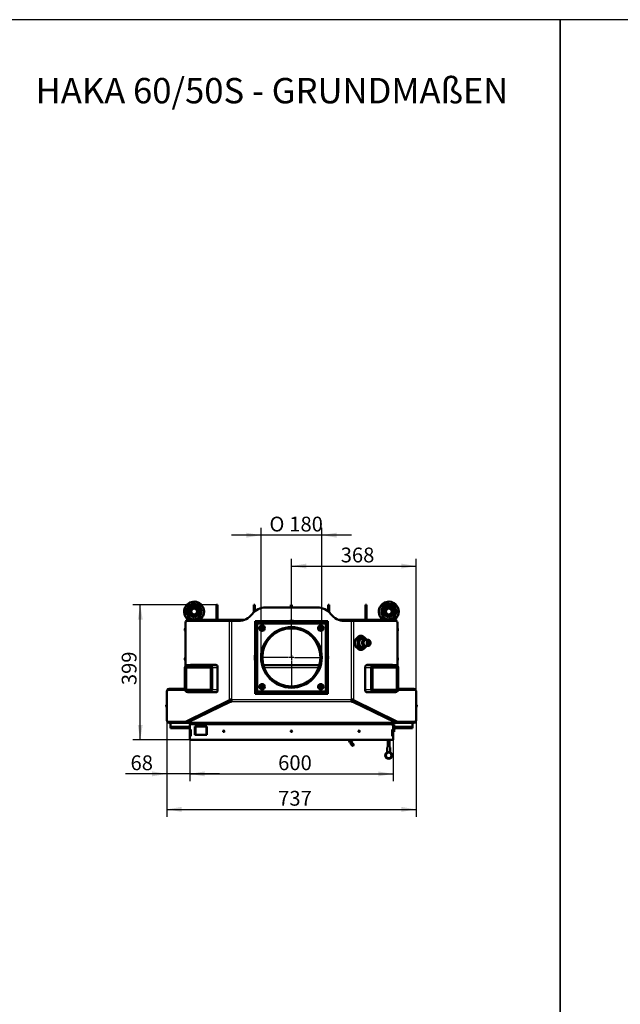
# Model space of a CAD drawing. Units: millimetres. Extents: x 0 to 908, y 594 to 1188.
# Drawn here: x 260 to 438, y 897 to 1188 of the extents above; entities that cross this region are included whole.
import ezdxf
from ezdxf.enums import TextEntityAlignment as Align
from ezdxf.lldxf.tags import DXFTag

# ---------------------------------------------------------------- set-up
doc = ezdxf.new("R2010")
doc.units = ezdxf.units.MM
for name, color, linetype in [('Default', 7, 'Continuous'), ('osa', 7, 'Continuous'), ('tečně', 7, 'Continuous'), ('viditelný', 7, 'Continuous')]:
    doc.layers.add(name, color=color, linetype=linetype)
doc.styles.add('SEACAD_Solid_Edge_ANSI', font='seans.ttf')
doc.styles.add('SEACAD_Solid_Edge_ANSI1_Symbols', font='semeca1.ttf')
tags = doc.linetypes.add('CENTER2', pattern=[28.575, 19.05, -3.175, 3.175, -3.175]).pattern_tags.tags
tags[10:11] = [DXFTag(74, 4), DXFTag(75, 0), DXFTag(340, '0'), DXFTag(46, 0.0), DXFTag(50, 0.0), DXFTag(44, 0.0), DXFTag(45, 0.0)]
tags[8:9] = [DXFTag(74, 4), DXFTag(75, 0), DXFTag(340, '0'), DXFTag(46, 0.0), DXFTag(50, 0.0), DXFTag(44, 0.0), DXFTag(45, 0.0)]
tags[6:7] = [DXFTag(74, 4), DXFTag(75, 0), DXFTag(340, '0'), DXFTag(46, 0.0), DXFTag(50, 0.0), DXFTag(44, 0.0), DXFTag(45, 0.0)]
tags[4:5] = [DXFTag(74, 4), DXFTag(75, 0), DXFTag(340, '0'), DXFTag(46, 0.0), DXFTag(50, 0.0), DXFTag(44, 0.0), DXFTag(45, 0.0)]
doc.dimstyles.new('ISO', dxfattribs={"dimtxt": 4.375, "dimasz": 4.375, "dimexe": 2.1875, "dimexo": 0, "dimgap": 1.09375, "dimtad": 1, "dimlfac": 10, "dimtxsty": 'SEACAD_Solid_Edge_ANSI', "dimblk1": '_SE_FILLED', "dimblk2": '_SE_FILLED', "dimsah": 1, "dimcen": 2.1875, "dimadec": 0, "dimazin": 0, "dimtfac": 0.5, "dimtdec": 3, "dimtmove": 0, "dimatfit": 3, "dimfxl": 1, "dimarcsym": 0})

# ---------------------------------------------------------------- blocks, each defined once
blk = doc.blocks.new('SE2')
at = {"layer": 'osa', "color": 7, "linetype": 'CENTER2', "lineweight": 25}
for p, q in [((340.65, 1000.36), (340.65, 1008.48)), ((339.77, 999.48), (331.65, 999.48)), ((341.35, 999.48), (339.95, 999.48)), ((340.65, 1000.18), (340.65, 998.78)), ((340.65, 998.61), (340.65, 990.48)), ((341.52, 999.48), (349.65, 999.48))]:
    blk.add_line(p, q, dxfattribs=at)
at = {"layer": 'tečně', "color": 7, "linetype": 'Continuous', "lineweight": 25}
for p, q in [((310.65, 1014.76), (310.65, 1015.06)), ((313.15, 1014.76), (313.15, 1015.06)), ((368.15, 1014.76), (368.15, 1015.06)), ((370.65, 1014.76), (370.65, 1015.06)), ((322.33, 987.08), (322.33, 1010.28)), ((322.61, 1010.28), (322.61, 1010.56)), ((322.82, 1010.56), (322.82, 1010.28)), ((322.9, 1010.28), (322.9, 987.08)), ((358.4, 987.08), (358.4, 1010.28)), ((358.47, 1010.28), (358.47, 1010.56)), ((358.69, 1010.56), (358.69, 1010.28)), ((358.96, 1010.28), (358.96, 987.08)), ((309.18, 1007.47), (309.18, 1007.86)), ((330.7, 1009.43), (350.6, 1009.43)), ((330.7, 989.53), (330.7, 1009.43)), ((350.6, 1009.43), (350.6, 989.53)), ((372.12, 1007.47), (372.12, 1007.86)), ((309.18, 999.21), (309.18, 998.82)), ((372.12, 998.82), (372.12, 999.21)), ((309.59, 996.43), (316.79, 996.43)), ((318.85, 996.43), (317.19, 996.43)), ((348.69, 996.43), (332.61, 996.43)), ((364.19, 996.43), (362.45, 996.43)), ((364.59, 996.43), (371.79, 996.43)), ((316.79, 990.03), (309.59, 990.03)), ((317.19, 990.03), (318.85, 990.03)), ((362.45, 990.03), (364.19, 990.03)), ((371.79, 990.03), (364.59, 990.03)), ((322.9, 987.08), (358.4, 987.08)), ((350.6, 989.53), (330.7, 989.53)), ((303.63, 985.36), (303.63, 984.97)), ((319.44, 985.2), (319.29, 985.2)), ((358.4, 986.36), (322.9, 986.36)), ((362.01, 985.2), (361.85, 985.2)), ((377.67, 984.97), (377.67, 985.36)), ((311.77, 981.48), (311.77, 981.54)), ((304.5, 980.46), (304.5, 980.48)), ((304.9, 979.16), (310.65, 979.16)), ((310.15, 980.25), (371.15, 980.25)), ((370.35, 979.56), (310.95, 979.56)), ((312.4, 979.06), (312.4, 976.56)), ((314.51, 979.85), (313.99, 979.85)), ((315.4, 979.06), (315.4, 976.56)), ((340.91, 979.85), (340.39, 979.85)), ((367.31, 979.85), (366.79, 979.85)), ((370.95, 979.16), (376.4, 979.16)), ((376.8, 980.48), (376.8, 980.46))]:
    blk.add_line(p, q, dxfattribs=at)
for centre in [(331.99, 1008.14), (349.31, 1008.14), (331.99, 990.82), (349.31, 990.82)]:
    blk.add_circle(centre, 0.57, dxfattribs=at)
for centre, radius, start, end in [((311.9, 1013.03), 2.39, 140.498, 174.7438), ((311.9, 1013.03), 2.14, 149.9484, 210.0516), ((311.9, 1013.03), 2.14, 125.8665, 136.3673), ((311.9, 1013.03), 2.39, 65.2562, 121.7357), ((311.9, 1013.03), 2.14, 71.9436, 108.0564), ((311.9, 1013.03), 2.14, 43.6327, 54.1335), ((311.9, 1013.03), 2.39, 320.7419, 39.502), ((311.9, 1013.03), 2.14, 0, 30.0516), ((311.9, 1013.03), 2.14, 329.9484, 0), ((369.4, 1013.03), 2.39, 140.498, 219.2581), ((369.4, 1013.03), 2.14, 149.9484, 210.0516), ((369.4, 1013.03), 2.14, 125.8665, 136.3673), ((369.4, 1013.03), 2.39, 58.2643, 114.7438), ((369.4, 1013.03), 2.14, 71.9436, 108.0564), ((369.4, 1013.03), 2.14, 43.6327, 54.1335), ((369.4, 1013.03), 2.39, 5.2562, 39.502), ((369.4, 1013.03), 2.14, 0, 30.0516), ((369.4, 1013.03), 2.14, 329.9484, 0), ((311.9, 1013.03), 2.39, 185.2562, 219.2581), ((311.9, 1013.03), 2.14, 223.5136, 316.4864), ((311.9, 1013.03), 2.39, 229.5533, 294.7438), ((311.9, 1013.03), 2.39, 305.2562, 310.4467), ((369.4, 1013.03), 2.14, 223.5136, 316.4864), ((369.4, 1013.03), 2.39, 229.5533, 234.7438), ((369.4, 1013.03), 2.39, 245.2562, 310.4467), ((369.4, 1013.03), 2.39, 320.7419, 354.7438)]:
    blk.add_arc(centre, radius, start, end, dxfattribs=at)
blk.add_ellipse((363.33, 1003.78), major_axis=(0, 0.9), ratio=0.707107, start_param=0.022552, end_param=3.141593, dxfattribs=at)
blk.add_ellipse((363.42, 1003.78), major_axis=(0, 0.78), ratio=0.707107, dxfattribs=at)
at = {"layer": 'viditelný', "color": 7, "linetype": 'Continuous', "lineweight": 50}
for p, q in [((310.35, 1014.46), (310.05, 1014.46)), ((310.05, 1012.06), (310.05, 1014.46)), ((310.35, 1012.06), (310.35, 1014.46)), ((310.4, 1013.9), (311.9, 1014.76)), ((310.4, 1012.17), (310.4, 1013.9)), ((310.65, 1015.06), (313.15, 1015.06)), ((310.65, 1014.76), (313.15, 1014.76)), ((311.9, 1014.76), (313.4, 1013.9)), ((313.4, 1013.9), (313.4, 1012.17)), ((313.45, 1014.46), (313.75, 1014.46)), ((313.45, 1014.46), (313.45, 1012.06)), ((313.75, 1014.46), (313.75, 1012.06)), ((318.5, 1015.06), (318.8, 1015.06)), ((318.5, 1013.56), (318.5, 1015.06)), ((318.8, 1013.56), (318.5, 1013.56)), ((318.5, 1010.56), (318.5, 1013.56)), ((318.8, 1015.06), (318.8, 1013.56)), ((318.8, 1010.56), (318.8, 1013.56)), ((329.5, 1013.56), (329.5, 1015.06)), ((329.5, 1015.06), (329.8, 1015.06)), ((329.5, 1013.56), (329.5, 1012.8)), ((329.8, 1013.56), (329.5, 1013.56)), ((329.8, 1015.06), (329.8, 1013.56)), ((329.8, 1013.56), (329.8, 1013.08)), ((348.25, 1014.28), (333.05, 1014.28)), ((340.5, 1014.28), (340.5, 1015.06)), ((340.5, 1015.06), (340.8, 1015.06)), ((340.8, 1015.06), (340.8, 1014.28)), ((351.5, 1013.56), (351.5, 1015.06)), ((351.5, 1015.06), (351.8, 1015.06)), ((351.5, 1013.56), (351.5, 1013.08)), ((351.8, 1013.56), (351.5, 1013.56)), ((351.8, 1015.06), (351.8, 1013.56)), ((351.8, 1013.56), (351.8, 1012.8)), ((362.5, 1015.06), (362.8, 1015.06)), ((362.5, 1013.56), (362.5, 1015.06)), ((362.8, 1013.56), (362.5, 1013.56)), ((362.5, 1010.56), (362.5, 1013.56)), ((362.8, 1015.06), (362.8, 1013.56)), ((362.8, 1010.56), (362.8, 1013.56)), ((367.85, 1014.46), (367.55, 1014.46)), ((367.55, 1012.06), (367.55, 1014.46)), ((367.85, 1012.06), (367.85, 1014.46)), ((367.9, 1013.9), (369.4, 1014.76)), ((367.9, 1012.17), (367.9, 1013.9)), ((368.15, 1015.06), (370.65, 1015.06)), ((368.15, 1014.76), (370.65, 1014.76)), ((369.4, 1014.76), (370.9, 1013.9)), ((370.9, 1013.9), (370.9, 1012.17)), ((370.95, 1014.46), (371.25, 1014.46)), ((370.95, 1014.46), (370.95, 1012.06)), ((371.25, 1014.46), (371.25, 1012.06)), ((322.33, 1010.28), (309.7, 1010.28)), ((310.05, 1012.06), (310.05, 1010.56)), ((310.35, 1012.06), (310.05, 1012.06)), ((310.05, 1010.28), (310.05, 1010.56)), ((310.05, 1010.56), (322.61, 1010.56)), ((310.35, 1012.06), (310.35, 1010.56)), ((311.9, 1011.3), (310.4, 1012.17)), ((311.2, 1010.61), (312.2, 1010.61)), ((313.4, 1012.17), (311.9, 1011.3)), ((313.45, 1010.56), (313.45, 1012.06)), ((313.45, 1012.06), (313.75, 1012.06)), ((313.75, 1010.56), (313.75, 1012.06)), ((322.9, 1010.28), (322.33, 1010.28)), ((322.61, 1010.56), (322.82, 1010.56)), ((322.82, 1010.56), (326.7, 1010.56)), ((325.05, 1010.28), (322.9, 1010.28)), ((329.9, 1010.23), (329.9, 1009.83)), ((329.9, 1010.23), (351.4, 1010.23)), ((351.4, 1010.23), (351.4, 1009.83)), ((354.6, 1010.56), (358.47, 1010.56)), ((358.4, 1010.28), (356.25, 1010.28)), ((358.96, 1010.28), (358.4, 1010.28)), ((358.47, 1010.56), (358.69, 1010.56)), ((358.69, 1010.56), (371.25, 1010.56)), ((371.59, 1010.28), (358.96, 1010.28)), ((367.55, 1012.06), (367.55, 1010.56)), ((367.85, 1012.06), (367.55, 1012.06)), ((367.85, 1012.06), (367.85, 1010.56)), ((369.4, 1011.3), (367.9, 1012.17)), ((369.1, 1010.61), (370.1, 1010.61)), ((370.9, 1012.17), (369.4, 1011.3)), ((370.95, 1010.56), (370.95, 1012.06)), ((370.95, 1012.06), (371.25, 1012.06)), ((371.25, 1010.56), (371.25, 1012.06)), ((371.25, 1010.28), (371.25, 1010.56)), ((309.18, 1007.48), (309.18, 1007.85)), ((309.35, 1009.78), (309.35, 996.9)), ((329.9, 1009.83), (351.4, 1009.83)), ((329.9, 1009.78), (330.3, 1009.78)), ((329.9, 989.18), (329.9, 1009.78)), ((330.3, 989.18), (330.3, 1009.78)), ((331.98, 1008.49), (331.69, 1008.32)), ((331.69, 1008.32), (331.69, 1008.32)), ((331.69, 1008.31), (331.69, 1008.32)), ((331.69, 1008.31), (331.69, 1007.98)), ((331.69, 1007.97), (331.69, 1007.98)), ((331.69, 1007.97), (331.69, 1007.97)), ((331.69, 1007.97), (331.98, 1007.8)), ((331.98, 1008.49), (331.99, 1008.49)), ((331.99, 1007.8), (331.98, 1007.8)), ((331.99, 1008.49), (331.99, 1008.49)), ((332.28, 1008.32), (331.99, 1008.49)), ((331.99, 1007.8), (332.28, 1007.97)), ((331.99, 1007.8), (331.99, 1007.8)), ((332.28, 1008.32), (332.29, 1008.32)), ((332.29, 1007.97), (332.28, 1007.97)), ((332.29, 1008.32), (332.29, 1008.31)), ((332.29, 1007.98), (332.29, 1008.31)), ((332.29, 1007.98), (332.29, 1007.97)), ((349.01, 1008.32), (349.02, 1008.32)), ((349.01, 1008.31), (349.01, 1008.32)), ((349.01, 1008.31), (349.01, 1007.98)), ((349.01, 1007.97), (349.01, 1007.98)), ((349.02, 1007.97), (349.01, 1007.97)), ((349.3, 1008.49), (349.02, 1008.32)), ((349.02, 1007.97), (349.3, 1007.8)), ((349.3, 1008.49), (349.31, 1008.49)), ((349.31, 1007.8), (349.3, 1007.8)), ((349.31, 1008.49), (349.32, 1008.49)), ((349.32, 1007.8), (349.31, 1007.8)), ((349.6, 1008.32), (349.32, 1008.49)), ((349.32, 1007.8), (349.6, 1007.97)), ((349.6, 1008.32), (349.61, 1008.32)), ((349.61, 1007.97), (349.6, 1007.97)), ((349.61, 1008.32), (349.61, 1008.31)), ((349.61, 1007.98), (349.61, 1008.31)), ((349.61, 1007.98), (349.61, 1007.97)), ((351, 1009.78), (351, 989.18)), ((351.4, 1009.78), (351, 1009.78)), ((351.4, 1009.78), (351.4, 989.18)), ((371.95, 997.01), (371.95, 1009.78)), ((372.12, 1007.48), (372.12, 1007.85)), ((359.57, 1004.82), (360.19, 1004.82)), ((362.39, 1004.98), (360.8, 1004.98)), ((360.85, 1005.86), (361.47, 1005.86)), ((363.33, 1004.68), (362.57, 1004.68)), ((363.21, 1004.28), (363.22, 1004.28)), ((363.21, 1004.27), (363.21, 1004.28)), ((363.21, 1004.26), (363.4, 1003.78)), ((363.61, 1004.28), (363.22, 1004.28)), ((363.61, 1004.28), (363.62, 1004.28)), ((363.62, 1004.28), (363.63, 1004.27)), ((359.57, 1002.74), (360.19, 1002.74)), ((360.8, 1002.58), (362.39, 1002.58)), ((360.85, 1001.7), (361.47, 1001.7)), ((362.57, 1002.88), (363.33, 1002.88)), ((363.01, 1003.78), (363.01, 1003.79)), ((363.01, 1003.77), (363.01, 1003.78)), ((363.4, 1003.78), (363.21, 1003.3)), ((363.21, 1003.28), (363.21, 1003.29)), ((363.22, 1003.28), (363.21, 1003.28)), ((363.22, 1003.28), (363.61, 1003.28)), ((363.4, 1003.78), (363.83, 1003.78)), ((363.62, 1003.28), (363.61, 1003.28)), ((363.63, 1003.29), (363.62, 1003.28)), ((363.82, 1003.79), (363.83, 1003.78)), ((363.83, 1003.78), (363.82, 1003.77)), ((309.18, 998.83), (309.18, 999.2)), ((372.12, 999.2), (372.12, 998.83)), ((309.19, 990.03), (309.19, 996.43)), ((309.59, 990.03), (309.59, 996.43)), ((309.99, 997.23), (316.39, 997.23)), ((309.99, 996.83), (316.39, 996.83)), ((310.97, 997.28), (318.35, 997.28)), ((314.35, 997.23), (314.35, 997.28)), ((314.35, 997.28), (314.35, 997.23)), ((314.55, 997.28), (314.55, 997.23)), ((314.65, 997.28), (314.65, 997.23)), ((316.39, 997.23), (318.57, 997.23)), ((316.79, 996.43), (316.79, 990.03)), ((317.19, 996.43), (317.19, 990.03)), ((318.85, 996.78), (318.85, 989.68)), ((332.35, 997.23), (348.95, 997.23)), ((362.45, 989.68), (362.45, 996.78)), ((362.73, 997.23), (364.99, 997.23)), ((362.95, 997.28), (370.33, 997.28)), ((364.19, 996.43), (364.19, 990.03)), ((364.59, 996.43), (364.59, 990.03)), ((371.39, 997.23), (364.99, 997.23)), ((371.39, 996.83), (364.99, 996.83)), ((366.65, 997.28), (366.65, 997.23)), ((366.75, 997.23), (366.75, 997.28)), ((366.95, 997.23), (366.95, 997.28)), ((366.95, 997.28), (366.95, 997.23)), ((371.79, 990.03), (371.79, 996.43)), ((372.19, 996.43), (372.19, 990.03)), ((309.21, 989.88), (304.15, 989.88)), ((304.5, 989.88), (304.5, 990.16)), ((304.5, 990.16), (308.85, 990.16)), ((308.85, 989.88), (308.85, 990.16)), ((309.17, 989.88), (309.2, 989.92)), ((316.39, 989.63), (309.99, 989.63)), ((331.98, 991.16), (331.69, 991)), ((331.69, 990.99), (331.69, 991)), ((331.69, 990.99), (331.69, 990.99)), ((331.69, 990.99), (331.69, 990.65)), ((331.69, 990.65), (331.69, 990.65)), ((331.69, 990.64), (331.69, 990.65)), ((331.69, 990.64), (331.98, 990.48)), ((331.98, 991.16), (331.99, 991.17)), ((331.99, 990.47), (331.98, 990.48)), ((331.99, 991.17), (331.99, 991.16)), ((332.28, 991), (331.99, 991.16)), ((331.99, 990.48), (332.28, 990.64)), ((331.99, 990.48), (331.99, 990.47)), ((332.28, 991), (332.29, 990.99)), ((332.29, 990.65), (332.28, 990.64)), ((332.29, 990.99), (332.29, 990.99)), ((332.29, 990.65), (332.29, 990.99)), ((332.29, 990.65), (332.29, 990.65)), ((340.62, 990.53), (340.62, 990.83)), ((340.67, 990.53), (340.67, 990.83)), ((349.01, 990.99), (349.02, 991)), ((349.01, 990.99), (349.01, 990.99)), ((349.01, 990.99), (349.01, 990.65)), ((349.01, 990.65), (349.01, 990.65)), ((349.02, 990.64), (349.01, 990.65)), ((349.3, 991.16), (349.02, 991)), ((349.02, 990.64), (349.3, 990.48)), ((349.3, 991.16), (349.31, 991.17)), ((349.31, 990.47), (349.3, 990.48)), ((349.31, 991.17), (349.32, 991.16)), ((349.32, 990.48), (349.31, 990.47)), ((349.6, 991), (349.32, 991.16)), ((349.32, 990.48), (349.6, 990.64)), ((349.6, 991), (349.61, 990.99)), ((349.61, 990.65), (349.6, 990.64)), ((349.61, 990.99), (349.61, 990.99)), ((349.61, 990.65), (349.61, 990.99)), ((349.61, 990.65), (349.61, 990.65)), ((364.99, 989.63), (371.39, 989.63)), ((377.14, 989.88), (372.18, 989.88)), ((376.8, 990.16), (372.45, 990.16)), ((372.45, 989.88), (372.45, 990.16)), ((376.8, 989.88), (376.8, 990.16)), ((303.8, 989.38), (303.8, 980.98)), ((322.33, 986.83), (309.32, 980.48)), ((322.62, 986.83), (309.61, 980.48)), ((309.99, 989.23), (316.39, 989.23)), ((322.56, 986.72), (310.15, 980.66)), ((318.35, 989.18), (310.97, 989.18)), ((314.35, 989.18), (314.35, 989.23)), ((314.35, 989.23), (314.35, 989.18)), ((314.55, 989.23), (314.55, 989.18)), ((318.57, 989.23), (316.39, 989.23)), ((322.33, 987.08), (322.9, 987.08)), ((322.33, 986.83), (322.33, 987.08)), ((322.62, 986.83), (322.33, 986.83)), ((322.9, 986.72), (322.56, 986.72)), ((322.56, 986.72), (322.56, 986.36)), ((322.62, 986.83), (322.62, 987.08)), ((322.9, 986.36), (322.9, 987.08)), ((329.9, 989.18), (330.3, 989.18)), ((351.4, 989.13), (329.9, 989.13)), ((329.9, 988.73), (329.9, 989.13)), ((351.4, 988.73), (329.9, 988.73)), ((351.4, 989.18), (351, 989.18)), ((351.4, 988.73), (351.4, 989.13)), ((358.4, 987.08), (358.4, 986.36)), ((358.4, 987.08), (358.96, 987.08)), ((358.74, 986.72), (358.4, 986.72)), ((358.68, 987.08), (358.68, 986.83)), ((358.68, 986.83), (358.96, 986.83)), ((371.69, 980.48), (358.68, 986.83)), ((358.74, 986.72), (371.15, 980.66)), ((358.74, 986.72), (358.74, 986.36)), ((358.96, 987.08), (358.96, 986.83)), ((371.97, 980.48), (358.96, 986.83)), ((364.99, 989.23), (362.73, 989.23)), ((370.33, 989.18), (362.95, 989.18)), ((371.39, 989.23), (364.99, 989.23)), ((366.75, 989.18), (366.75, 989.23)), ((366.95, 989.18), (366.95, 989.23)), ((366.95, 989.23), (366.95, 989.18)), ((377.5, 980.98), (377.5, 989.38)), ((303.63, 984.98), (303.63, 985.35)), ((322.56, 986.36), (310.15, 980.3)), ((320.23, 985.66), (320.39, 985.66)), ((322.9, 986.36), (322.56, 986.36)), ((358.74, 986.36), (358.4, 986.36)), ((358.74, 986.36), (371.15, 980.3)), ((360.91, 985.66), (361.06, 985.66)), ((377.67, 985.35), (377.67, 984.98)), ((311.77, 981.48), (311.75, 981.53)), ((369.55, 981.53), (369.52, 981.46)), ((304.15, 980.48), (309.32, 980.48)), ((304.5, 980.46), (304.5, 980.16)), ((304.5, 980.46), (308.85, 980.46)), ((304.5, 980.46), (304.5, 980.46)), ((304.5, 980.16), (308.85, 980.16)), ((304.9, 979.16), (304.9, 980.16)), ((304.9, 978.56), (304.9, 979.16)), ((304.9, 978.56), (310.65, 978.56)), ((308.85, 980.46), (308.85, 980.16)), ((308.85, 980.16), (309.5, 980.16)), ((309.13, 980.48), (309.27, 980.34)), ((309.61, 980.48), (309.32, 980.48)), ((309.45, 980.48), (309.45, 980.36)), ((309.5, 980.36), (309.45, 980.36)), ((309.5, 980.16), (309.5, 980.48)), ((309.86, 980.16), (309.5, 980.16)), ((309.77, 980.56), (309.86, 980.56)), ((309.86, 980.56), (310.15, 980.56)), ((309.86, 980.56), (309.86, 980.16)), ((309.86, 980.16), (310.15, 980.16)), ((310.15, 980.66), (310.15, 980.3)), ((310.15, 980.25), (310.15, 980.3)), ((310.15, 980.16), (310.15, 980.25)), ((371.15, 980.16), (310.15, 980.16)), ((310.95, 979.56), (310.65, 979.56)), ((310.65, 979.56), (310.65, 978.16)), ((310.65, 976.16), (310.65, 978.16)), ((310.9, 978.16), (310.65, 978.16)), ((310.9, 976.16), (310.9, 978.16)), ((312.15, 979.06), (312.4, 979.06)), ((312.15, 979.06), (312.15, 976.56)), ((312.4, 979.06), (315.4, 979.06)), ((313.72, 980.16), (313.72, 980.08)), ((313.72, 980.08), (314.77, 980.08)), ((314, 979.84), (314.5, 979.84)), ((314.77, 980.08), (314.77, 980.16)), ((315.4, 979.06), (315.65, 979.06)), ((315.65, 979.06), (315.65, 976.56)), ((340.12, 980.16), (340.12, 980.08)), ((340.12, 980.08), (341.17, 980.08)), ((340.4, 979.84), (340.9, 979.84)), ((341.17, 980.08), (341.17, 980.16)), ((366.52, 980.16), (366.52, 980.08)), ((366.52, 980.08), (367.57, 980.08)), ((366.8, 979.84), (367.3, 979.84)), ((367.57, 980.08), (367.57, 980.16)), ((370.65, 979.56), (370.35, 979.56)), ((370.4, 978.16), (370.65, 978.16)), ((370.4, 976.16), (370.4, 978.16)), ((370.65, 979.66), (370.65, 979.56)), ((370.95, 979.66), (370.65, 979.66)), ((370.65, 978.16), (370.65, 979.56)), ((370.65, 978.16), (370.65, 976.16)), ((370.95, 979.66), (370.95, 977.46)), ((371.1, 978.81), (370.95, 978.81)), ((370.95, 978.31), (371.1, 978.31)), ((371.1, 978.31), (371.1, 978.81)), ((371.15, 978.77), (371.1, 978.81)), ((371.1, 978.31), (371.15, 978.36)), ((371.15, 980.66), (371.15, 980.3)), ((371.44, 980.56), (371.15, 980.56)), ((371.15, 980.3), (371.15, 980.25)), ((371.15, 980.25), (371.15, 980.16)), ((371.44, 980.16), (371.15, 980.16)), ((371.15, 978.36), (371.15, 978.77)), ((371.15, 978.56), (376.4, 978.56)), ((371.44, 980.56), (371.52, 980.56)), ((371.44, 980.16), (371.44, 980.56)), ((371.8, 980.16), (371.44, 980.16)), ((371.69, 980.48), (371.97, 980.48)), ((371.8, 980.48), (371.8, 980.16)), ((371.8, 980.36), (371.85, 980.36)), ((371.8, 980.16), (372.45, 980.16)), ((371.85, 980.48), (371.85, 980.36)), ((371.97, 980.48), (377.14, 980.48)), ((372.17, 980.48), (372.02, 980.34)), ((376.8, 980.46), (372.45, 980.46)), ((372.45, 980.46), (372.45, 980.16)), ((376.8, 980.16), (372.45, 980.16)), ((376.4, 979.16), (376.4, 980.16)), ((376.4, 979.16), (376.4, 978.56)), ((376.8, 980.46), (376.8, 980.16)), ((376.8, 980.46), (376.8, 980.46)), ((310.65, 976.16), (310.65, 975.16)), ((310.65, 976.16), (310.9, 976.16)), ((310.65, 975.16), (370.65, 975.16)), ((312.15, 976.56), (312.4, 976.56)), ((312.4, 976.56), (315.4, 976.56)), ((315.4, 976.56), (315.65, 976.56)), ((357.47, 975.16), (357.94, 974.34)), ((358.46, 974.64), (358.16, 975.16)), ((369.12, 975.01), (369.12, 975.16)), ((369.62, 975.01), (369.62, 975.16)), ((370.65, 976.16), (370.4, 976.16)), ((370.95, 977.46), (370.65, 977.46)), ((370.65, 975.16), (370.65, 976.16)), ((357.94, 974.34), (358.46, 974.64)), ((357.98, 974.37), (358.08, 974.2)), ((358.04, 974.17), (358.56, 974.47)), ((358.04, 974.17), (358.14, 974)), ((358.14, 974), (358.66, 974.3)), ((358.18, 974.02), (358.28, 973.85)), ((358.24, 973.82), (358.76, 974.12)), ((358.24, 973.82), (358.34, 973.65)), ((358.34, 973.65), (358.86, 973.95)), ((358.38, 973.68), (358.48, 973.5)), ((358.52, 974.45), (358.42, 974.62)), ((358.44, 973.48), (358.96, 973.78)), ((358.44, 973.48), (358.52, 973.33)), ((358.52, 973.33), (359.04, 973.63)), ((358.52, 973.33), (358.56, 973.32)), ((358.66, 974.3), (358.56, 974.47)), ((359.03, 973.59), (358.56, 973.32)), ((358.72, 974.1), (358.62, 974.27)), ((358.86, 973.95), (358.76, 974.12)), ((358.92, 973.75), (358.82, 973.93)), ((359.04, 973.63), (358.96, 973.78)), ((359.03, 973.59), (359.04, 973.63)), ((368.97, 972.86), (369.12, 973.01)), ((368.97, 972.86), (368.97, 971.51)), ((369.12, 975.01), (369.12, 974.86)), ((369.12, 975.01), (369.62, 975.01)), ((369.12, 974.86), (369.12, 973.01)), ((369.62, 974.86), (369.12, 974.86)), ((369.62, 974.86), (369.62, 975.01)), ((369.62, 973.01), (369.62, 974.86)), ((369.62, 973.01), (369.77, 972.86)), ((369.77, 971.51), (369.77, 972.86)), ((369.77, 971.51), (368.97, 971.51)), ((369.02, 971.51), (369.02, 971.46)), ((369.72, 971.46), (369.72, 971.51))]:
    blk.add_line(p, q, dxfattribs=at)
at = {"layer": 'viditelný', "color": 7, "linetype": 'Continuous', "lineweight": 25}
for p, q in [((371.15, 978.77), (370.95, 978.77)), ((371.15, 978.36), (370.95, 978.36))]:
    blk.add_line(p, q, dxfattribs=at)
at = {"layer": 'viditelný', "color": 7, "linetype": 'Continuous', "lineweight": 50}
for centre, radius in [((311.9, 1013.03), 1.5), ((311.9, 1013.03), 1.08), ((311.9, 1013.03), 1), ((311.9, 1013.03), 0.865), ((369.4, 1013.03), 1.5), ((369.4, 1013.03), 1.08), ((369.4, 1013.03), 1), ((369.4, 1013.03), 0.865), ((331.99, 1008.14), 0.8), ((331.99, 1008.14), 0.65), ((340.65, 999.48), 8.6), ((349.31, 1008.14), 0.8), ((349.31, 1008.14), 0.65), ((331.99, 990.82), 0.8), ((331.99, 990.82), 0.65), ((349.31, 990.82), 0.8), ((349.31, 990.82), 0.65), ((320.65, 977.66), 0.207), ((340.65, 977.66), 0.207), ((360.65, 977.66), 0.207), ((369.37, 970.51), 1), ((369.37, 970.51), 0.85)]:
    blk.add_circle(centre, radius, dxfattribs=at)
for centre, radius, start, end in [((311.9, 1013.03), 2.95, 0, 231.1621), ((369.4, 1013.03), 2.95, 0, 231.1621), ((309.4, 1013.03), 0.25, 61.1048, 298.8952), ((309.4, 1013.03), 0.25, 298.8952, 61.1048), ((310.65, 1014.46), 0.6, 90, 180), ((310.65, 1014.46), 0.3, 90, 180), ((313.15, 1015.2), 0.25, 319.1329, 178.8952), ((313.15, 1015.2), 0.25, 178.8952, 212.5486), ((313.15, 1014.46), 0.6, 0, 90), ((313.15, 1014.46), 0.3, 0, 90), ((311.9, 1013.03), 2.95, 308.8379, 0), ((333.05, 1009.28), 5, 90, 143.1301), ((348.25, 1009.28), 5, 36.8699, 90), ((368.15, 1014.46), 0.6, 90, 180), ((368.15, 1014.46), 0.3, 90, 180), ((368.15, 1015.2), 0.25, 1.1048, 220.8671), ((368.15, 1015.2), 0.25, 327.5212, 1.1048), ((370.65, 1014.46), 0.6, 0, 90), ((370.65, 1014.46), 0.3, 0, 90), ((369.4, 1013.03), 2.95, 308.8379, 0), ((371.9, 1013.03), 0.25, 118.8952, 241.1048), ((371.9, 1013.03), 0.25, 241.1048, 118.8952), ((310.05, 1009.96), 0.6, 90, 158.6997), ((311.2, 1010.41), 0.2, 90, 131.4096), ((312.2, 1010.41), 0.2, 48.5904, 90), ((313.15, 1010.87), 0.25, 58.8952, 181.1048), ((313.15, 1010.87), 0.25, 181.1048, 58.8952), ((325.05, 1015.28), 5, 270, 323.1301), ((340.65, 999.48), 10.8, 84.4846, 95.5154), ((356.25, 1015.28), 5, 216.8699, 270), ((368.15, 1010.87), 0.25, 121.1048, 358.8952), ((368.15, 1010.87), 0.25, 358.8952, 121.1048), ((369.1, 1010.41), 0.2, 90, 131.4096), ((370.1, 1010.41), 0.2, 48.5904, 90), ((371.25, 1009.96), 0.6, 21.3003, 90), ((309.67, 1007.7), 0.52, 128.8206, 162.0594), ((309.2, 1007.85), 0.026, 162.0594, 180), ((309.2, 1007.48), 0.026, 180, 197.9406), ((309.67, 1007.63), 0.52, 197.9406, 231.1794), ((268.16, 947.32), 88.14, 45.1553, 45.1695), ((268.16, 947.32), 88.14, 44.8019, 44.87), ((331.99, 1008.14), 0.343, 151.0019, 208.9981), ((331.99, 1008.14), 0.343, 91.0019, 148.9981), ((331.99, 1008.14), 0.343, 211.0019, 268.9981), ((340.65, 999.48), 8.95, 270.16, 269.84), ((331.99, 1008.14), 0.343, 31.0019, 88.9981), ((331.99, 1008.14), 0.343, 271.0019, 328.9981), ((340.65, 999.48), 8.65, 270.16, 269.84), ((331.99, 1008.14), 0.343, 331.0019, 28.9981), ((349.31, 1008.14), 0.343, 151.0019, 208.9981), ((349.31, 1008.14), 0.343, 91.0019, 148.9981), ((349.31, 1008.14), 0.343, 211.0019, 268.9981), ((349.31, 1008.14), 0.343, 31.0019, 88.9981), ((349.31, 1008.14), 0.343, 271.0019, 328.9981), ((349.31, 1008.14), 0.343, 331.0019, 28.9981), ((371.62, 1007.7), 0.52, 17.9406, 51.1794), ((371.62, 1007.63), 0.52, 308.8206, 342.0594), ((372.09, 1007.85), 0.026, 0, 17.9406), ((372.09, 1007.48), 0.026, 342.0594, 0), ((364.29, 1003.78), 4.83, 167.5807, 192.4193), ((363.07, 1001.83), 4.6, 118.9485, 139.5145), ((357.84, 1009), 4.8, 299.3759, 319.0871), ((355.48, 1003.78), 4.83, 347.5732, 12.4268), ((359.11, 1001.68), 4.8, 42.1063, 60.6241), ((364.26, 1003.57), 1.26, 145.9535, 169.6312), ((364.85, 1004.49), 1.24, 190.1597, 214.2556), ((363.2, 1005.89), 4.8, 220.9129, 240.6241), ((357.97, 998.72), 4.6, 40.4855, 61.0515), ((359.24, 1005.73), 4.6, 298.9485, 318.2805), ((364.27, 1004), 1.28, 190.4945, 213.9208), ((364.87, 1003.07), 1.26, 145.9535, 169.6312), ((309.67, 999.05), 0.52, 128.8206, 162.0594), ((309.2, 999.2), 0.026, 162.0594, 180), ((309.2, 998.83), 0.026, 180, 197.9406), ((309.67, 998.98), 0.52, 197.9406, 231.1794), ((340.65, 999.48), 10.8, 174.4846, 185.5154), ((340.65, 999.48), 10.8, 0, 5.5154), ((340.65, 999.48), 10.8, 354.4846, 0), ((371.62, 999.05), 0.52, 17.9406, 51.1794), ((371.62, 998.98), 0.52, 308.8206, 342.0594), ((372.09, 999.2), 0.026, 0, 17.9406), ((372.09, 998.83), 0.026, 342.0594, 0), ((309.99, 996.43), 0.8, 90, 180), ((309.99, 996.43), 0.4, 90, 180), ((310.97, 996.78), 0.5, 90, 115.8419), ((311.25, 996.78), 0.5, 90, 115.8419), ((316.39, 996.43), 0.8, 0, 90), ((316.39, 996.43), 0.4, 0, 90), ((318.35, 996.78), 0.5, 0, 90), ((362.95, 996.78), 0.5, 90, 180), ((364.99, 996.43), 0.8, 90, 180), ((364.99, 996.43), 0.4, 90, 180), ((370.05, 996.78), 0.5, 64.1581, 90), ((370.33, 996.78), 0.5, 64.1581, 90), ((371.39, 996.43), 0.8, 0, 90), ((371.39, 996.43), 0.4, 0, 90), ((304.5, 989.56), 0.6, 90, 158.6997), ((308.85, 989.56), 0.6, 54.0771, 90), ((309.99, 990.03), 0.8, 180, 270), ((309.99, 990.03), 0.4, 180, 270), ((316.39, 990.03), 0.4, 270, 0), ((316.39, 990.03), 0.8, 270, 0), ((318.35, 989.68), 0.5, 270, 0), ((331.99, 990.82), 0.343, 151.0019, 208.9981), ((331.99, 990.82), 0.343, 91.0019, 148.9981), ((331.99, 990.82), 0.343, 211.0019, 268.9981), ((331.99, 990.82), 0.343, 31.0019, 88.9981), ((331.99, 990.82), 0.343, 271.0019, 328.9981), ((331.99, 990.82), 0.343, 331.0019, 28.9981), ((349.31, 990.82), 0.343, 151.0019, 208.9981), ((349.31, 990.82), 0.343, 91.0019, 148.9981), ((349.31, 990.82), 0.343, 211.0019, 268.9981), ((349.31, 990.82), 0.343, 31.0019, 88.9981), ((349.31, 990.82), 0.343, 271.0019, 328.9981), ((349.31, 990.82), 0.343, 331.0019, 28.9981), ((362.95, 989.68), 0.5, 180, 270), ((364.99, 990.03), 0.8, 180, 270), ((364.99, 990.03), 0.4, 180, 270), ((371.39, 990.03), 0.4, 270, 0), ((371.39, 990.03), 0.8, 270, 0), ((372.45, 989.56), 0.6, 90, 115.3361), ((376.8, 989.56), 0.6, 21.3003, 90), ((310.97, 989.68), 0.5, 244.1581, 270), ((311.25, 989.68), 0.5, 244.1581, 270), ((268.16, 1051.64), 88.14, 314.8305, 314.8447), ((268.16, 1051.64), 88.14, 315.13, 315.1981), ((340.65, 999.48), 10.8, 264.4846, 275.5154), ((370.05, 989.68), 0.5, 270, 295.8419), ((370.33, 989.68), 0.5, 270, 295.8419), ((304.12, 985.2), 0.52, 128.8206, 162.0594), ((303.65, 985.35), 0.026, 162.0594, 180), ((303.65, 984.98), 0.026, 180, 197.9406), ((304.12, 985.13), 0.52, 197.9406, 231.1794), ((377.17, 985.2), 0.52, 17.9406, 51.1794), ((377.17, 985.13), 0.52, 308.8206, 342.0594), ((377.64, 985.35), 0.026, 0, 17.9406), ((377.64, 984.98), 0.026, 342.0594, 0), ((304.5, 980.76), 0.6, 195.3301, 270), ((304.5, 980.76), 0.3, 249.8201, 270), ((308.85, 980.76), 0.3, 270, 288.1624), ((308.85, 980.76), 0.6, 270, 315), ((308.85, 980.76), 0.6, 300.3085, 315), ((308.85, 980.76), 0.6, 315, 332.0107), ((311.25, 979.56), 0.6, 90, 180), ((314.21, 980.36), 0.56, 209.6147, 246.7324), ((314, 979.87), 0.028, 246.7324, 270), ((314.5, 979.87), 0.028, 270, 293.2676), ((314.29, 980.36), 0.56, 293.2676, 330.3853), ((340.61, 980.36), 0.56, 209.6147, 246.7324), ((340.4, 979.87), 0.028, 246.7324, 270), ((340.9, 979.87), 0.028, 270, 293.2676), ((340.69, 980.36), 0.56, 293.2676, 330.3853), ((367.01, 980.36), 0.56, 209.6147, 246.7324), ((366.8, 979.87), 0.028, 246.7324, 270), ((367.3, 979.87), 0.028, 270, 293.2676), ((367.09, 980.36), 0.56, 293.2676, 330.3853), ((370.05, 979.56), 0.6, 0, 90), ((372.45, 980.76), 0.6, 207.9893, 225), ((372.45, 980.76), 0.6, 225, 270), ((372.45, 980.76), 0.3, 251.8376, 270), ((376.8, 980.76), 0.6, 270, 344.6699), ((376.8, 980.76), 0.3, 270, 290.1799), ((369.37, 970.51), 1, 110.4873, 180), ((369.37, 970.51), 1, 69.5127, 110.4873), ((369.37, 970.51), 1, 0, 69.5127), ((369.37, 970.51), 1, 339.9038, 0)]:
    blk.add_arc(centre, radius, start, end, dxfattribs=at)
at = {"layer": 'viditelný', "color": 7, "linetype": 'Continuous', "lineweight": 25}
for centre in [(320.65, 977.66), (340.65, 977.66), (360.65, 977.66)]:
    blk.add_arc(centre, 0.25, 255, 195, dxfattribs=at)
at = {"layer": 'viditelný', "color": 7, "linetype": 'Continuous', "lineweight": 50}
for centre, major_axis, ratio, start_param, end_param in [((309.7, 1009.78), (0, 0.5), 0.707107, 0, 1.570796), ((371.59, 1009.78), (0, -0.5), 0.707107, 1.570796, 3.141593), ((361.58, 1003.78), (0, -1.8), 0.707107, 2.287974, 6.283185), ((361.58, 1003.78), (0, -1.3), 0.707107, 2.756173, 6.283185), ((362.39, 1003.78), (0, 1.2), 0.707107, 0, 3.864327), ((362.57, 1003.78), (0, 0.95), 0.707107, 0, 3.467476), ((362.57, 1003.78), (0, 0.9), 0.707107, 0, 3.141593), ((362.39, 1003.78), (0, 1.2), 0.707107, 5.560451, 6.283185), ((362.57, 1003.78), (0, 0.95), 0.707107, 5.957302, 6.283185), ((363.42, 1003.78), (0, 0.571), 0.707107, 0.541611, 1.552784), ((363.42, 1003.78), (0, -0.571), 0.707107, 2.636006, 3.647179), ((363.33, 1003.78), (0, 0.9), 0.707107, 0, 0.022552), ((363.42, 1003.78), (0, 0.572), 0.707107, 4.730401, 5.741574), ((361.58, 1003.78), (0, -1.8), 0.707107, 0, 0.853619), ((361.58, 1003.78), (0, -1.3), 0.707107, 0, 0.385419), ((363.42, 1003.78), (0, -0.572), 0.707107, 4.730401, 5.741574), ((363.42, 1003.78), (0, 0.571), 0.707107, 2.636006, 3.647179), ((363.33, 1003.78), (0, 0.9), 0.707107, 3.141593, 3.200435), ((363.42, 1003.78), (0, -0.572), 0.707107, 0.541611, 1.552784), ((304.15, 989.38), (0, 0.5), 0.707107, 0, 1.570796), ((377.14, 989.38), (0, -0.5), 0.707107, 1.570796, 3.141593), ((304.15, 980.98), (0, 0.5), 0.707107, 1.570796, 3.141593), ((312.05, 981.59), (-0.3, 0), 0.906308, 0.399852, 0.487767), ((312.05, 981.76), (-0.3, 0), 0.906308, 0.767557, 1.065685), ((377.14, 980.98), (0, -0.5), 0.707107, 0, 1.570796)]:
    blk.add_ellipse(centre, major_axis=major_axis, ratio=ratio, start_param=start_param, end_param=end_param, dxfattribs=at)
for points, weights, knots in [([(330.7, 1009.43), (330.69, 1009.42), (330.68, 1009.4), (330.67, 1009.41), (330.45, 1009.63), (330.3, 1009.78), (330.3, 1009.78)], [1, 0.999489718216, 0.999489718216, 1, 0.822817682857, 0.822817682857, 1], [0, 0, 0, 0, 0.5, 0.5, 0.5, 1, 1, 1, 1]), ([(350.6, 1009.43), (350.61, 1009.42), (350.62, 1009.4), (350.63, 1009.41), (350.85, 1009.63), (351, 1009.78), (351, 1009.78)], [1, 0.999489718216, 0.999489718216, 1, 0.822817682857, 0.822817682857, 1], [0, 0, 0, 0, 0.5, 0.5, 0.5, 1, 1, 1, 1]), ([(350.6, 1009.43), (350.59, 1009.44), (350.62, 1009.45), (350.63, 1009.46), (350.64, 1009.48), (350.66, 1009.49), (350.67, 1009.51)], [1, 0.999489718216, 0.999489718216, 1, 0.986120847331, 0.973328884862, 0.961624112594], [0, 0, 0, 0, 0.5, 0.5, 0.5, 0.5391663, 0.5391663, 0.5391663, 0.5391663]), ([(330.7, 989.53), (330.69, 989.54), (330.68, 989.56), (330.67, 989.55), (330.45, 989.33), (330.3, 989.18), (330.3, 989.18)], [1, 0.999489718216, 0.999489718216, 1, 0.822817682857, 0.822817682857, 1], [0, 0, 0, 0, 0.5, 0.5, 0.5, 1, 1, 1, 1]), ([(350.6, 989.53), (350.61, 989.54), (350.62, 989.56), (350.63, 989.55), (350.85, 989.33), (351, 989.18), (351, 989.18)], [1, 0.999489718216, 0.999489718216, 1, 0.822817682857, 0.822817682857, 1], [0, 0, 0, 0, 0.5, 0.5, 0.5, 1, 1, 1, 1]), ([(350.6, 989.53), (350.59, 989.52), (350.62, 989.51), (350.63, 989.5), (350.64, 989.49), (350.66, 989.47), (350.67, 989.46)], [1, 0.999489718216, 0.999489718216, 1, 0.986120847331, 0.973328884863, 0.961624112594], [0, 0, 0, 0, 0.5, 0.5, 0.5, 0.5391663, 0.5391663, 0.5391663, 0.5391663]), ([(311.25, 980.16), (311.26, 980.16), (311.24, 980.16), (311.23, 980.16), (311.06, 980.15), (310.95, 979.9), (310.95, 979.56)], [1, 0.999775002455, 0.999775002455, 1, 0.816825105334, 0.816825105334, 1], [0, 0, 0, 0, 0.5, 0.5, 0.5, 1, 1, 1, 1]), ([(370.05, 980.16), (370.04, 980.16), (370.06, 980.16), (370.06, 980.16), (370.23, 980.15), (370.35, 979.9), (370.35, 979.56)], [1, 0.999775002455, 0.999775002455, 1, 0.816825105334, 0.816825105334, 1], [0, 0, 0, 0, 0.5, 0.5, 0.5, 1, 1, 1, 1])]:
    blk.add_rational_spline(points, weights, degree=3, knots=knots, dxfattribs=at)
for points, weights in [([(350.6, 1009.43), (350.61, 1009.42), (350.62, 1009.41), (350.63, 1009.41)], [1, 0.999715773858, 0.999589861225, 0.999622262101]), ([(350.97, 1009.81), (350.99, 1009.82), (351, 1009.83), (351, 1009.83)], [0.901911978728, 0.924047579064, 0.956743586155, 1]), ([(330.7, 989.53), (330.69, 989.54), (330.68, 989.55), (330.66, 989.55)], [1, 0.999715773858, 0.999589861225, 0.999622262101]), ([(350.98, 989.15), (350.99, 989.14), (351, 989.13), (351, 989.13)], [0.916326650682, 0.937430439062, 0.965321555501, 1])]:
    blk.add_rational_spline(points, weights, degree=3, dxfattribs=at)
blk.add_open_spline([(363.38, 1002.89), (363.4, 1002.89), (363.46, 1002.89), (363.57, 1002.93), (363.68, 1003), (363.79, 1003.11), (363.87, 1003.23), (363.94, 1003.38), (363.99, 1003.55), (364.01, 1003.72), (364, 1003.9), (363.98, 1004.07), (363.92, 1004.23), (363.85, 1004.37), (363.75, 1004.5), (363.64, 1004.59), (363.51, 1004.66), (363.4, 1004.68), (363.34, 1004.68), (363.32, 1004.68)], degree=3, knots=[0, 0, 0, 0, 0.028668, 0.088651, 0.148986, 0.210386, 0.272927, 0.336235, 0.399888, 0.463619, 0.52741, 0.591324, 0.65542, 0.719756, 0.784248, 0.84849, 0.911829, 0.973718, 1, 1, 1, 1], dxfattribs=at)
blk = doc.blocks.new('DMBLK8')
at = {"layer": 'Default', "linetype": 'Continuous', "lineweight": 25}
for points in [[(345.02, 1027.21), (340.65, 1026.48), (345.02, 1025.75)], [(373.12, 1027.21), (373.12, 1025.75), (377.5, 1026.48)]]:
    blk.add_hatch(color=7, dxfattribs=at).paths.add_polyline_path(points)
at = {"layer": 'Default', "color": 7, "linetype": 'Continuous', "lineweight": 25}
for p, q in [((340.65, 999.48), (340.65, 1028.67)), ((377.5, 989.38), (377.5, 1028.67)), ((340.65, 1026.48), (377.5, 1026.48))]:
    blk.add_line(p, q, dxfattribs=at)
at = {"layer": 'Default', "color": 7, "linetype": 'Continuous', "lineweight": 25, "style": 'SEACAD_Solid_Edge_ANSI'}
blk.add_text('368', height=4.375, dxfattribs=at).set_placement((355.2, 1031.95), align=Align.TOP_LEFT)
blk = doc.blocks.new('_SE_FILLED')
at = {"color": 0}
blk.add_line((0, 0), (-1, 0), dxfattribs=at)
blk.add_solid([(0, 0), (-1, -0.1665), (-1, 0.1665), (0, 0)], dxfattribs=at)
blk = doc.blocks.new('DMBLK9')
at = {"layer": 'Default', "linetype": 'Continuous', "lineweight": 25}
for points in [[(327.32, 1036.35), (327.32, 1034.89), (331.7, 1035.62)], [(353.97, 1036.35), (349.6, 1035.62), (353.97, 1034.89)]]:
    blk.add_hatch(color=7, dxfattribs=at).paths.add_polyline_path(points)
at = {"layer": 'Default', "color": 7, "linetype": 'Continuous', "lineweight": 25}
for p, q in [((331.7, 999.48), (331.7, 1037.8)), ((349.6, 999.48), (349.6, 1037.8)), ((358.35, 1035.62), (322.95, 1035.62))]:
    blk.add_line(p, q, dxfattribs=at)
for s, height, style, p in [('O', 4.38, 'SEACAD_Solid_Edge_ANSI1_Symbols', (334.14, 1041.09)), ('180', 4.375, 'SEACAD_Solid_Edge_ANSI', (340, 1041.09))]:
    blk.add_text(s, height=height, dxfattribs=dict(at, style=style)).set_placement(p, align=Align.TOP_LEFT)
blk = doc.blocks.new('DMBLK10')
at = {"layer": 'Default', "linetype": 'Continuous', "lineweight": 25}
for points in [[(315.02, 964.33), (315.02, 965.79), (310.65, 965.06)], [(366.27, 964.33), (370.65, 965.06), (366.27, 965.79)]]:
    blk.add_hatch(color=7, dxfattribs=at).paths.add_polyline_path(points)
at = {"layer": 'Default', "color": 7, "linetype": 'Continuous', "lineweight": 25}
for p, q in [((310.65, 975.16), (310.65, 962.87)), ((370.65, 975.16), (370.65, 962.87)), ((310.65, 965.06), (370.65, 965.06))]:
    blk.add_line(p, q, dxfattribs=at)
at = {"layer": 'Default', "color": 7, "linetype": 'Continuous', "lineweight": 25, "style": 'SEACAD_Solid_Edge_ANSI'}
blk.add_text('600', height=4.375, dxfattribs=at).set_placement((336.72, 970.53), align=Align.TOP_LEFT)
blk = doc.blocks.new('DMBLK11')
at = {"layer": 'Default', "linetype": 'Continuous', "lineweight": 25}
for points in [[(299.42, 964.33), (303.8, 965.06), (299.42, 965.79)], [(315.02, 964.33), (315.02, 965.79), (310.65, 965.06)]]:
    blk.add_hatch(color=7, dxfattribs=at).paths.add_polyline_path(points)
at = {"layer": 'Default', "color": 7, "linetype": 'Continuous', "lineweight": 25}
for p, q in [((303.8, 980.98), (303.8, 962.87)), ((310.65, 975.16), (310.65, 962.87)), ((319.4, 965.06), (291.58, 965.06))]:
    blk.add_line(p, q, dxfattribs=at)
at = {"layer": 'Default', "color": 7, "linetype": 'Continuous', "lineweight": 25, "style": 'SEACAD_Solid_Edge_ANSI'}
blk.add_text('68', height=4.375, dxfattribs=at).set_placement((293.11, 970.53), align=Align.TOP_LEFT)
blk = doc.blocks.new('DMBLK12')
at = {"layer": 'Default', "linetype": 'Continuous', "lineweight": 25}
for points in [[(308.17, 953.83), (308.17, 955.29), (303.8, 954.56)], [(373.12, 953.83), (377.5, 954.56), (373.12, 955.29)]]:
    blk.add_hatch(color=7, dxfattribs=at).paths.add_polyline_path(points)
at = {"layer": 'Default', "color": 7, "linetype": 'Continuous', "lineweight": 25}
for p, q in [((303.8, 980.98), (303.8, 952.37)), ((377.5, 980.98), (377.5, 952.37)), ((303.8, 954.56), (377.5, 954.56))]:
    blk.add_line(p, q, dxfattribs=at)
at = {"layer": 'Default', "color": 7, "linetype": 'Continuous', "lineweight": 25, "style": 'SEACAD_Solid_Edge_ANSI'}
blk.add_text('737', height=4.375, dxfattribs=at).set_placement((336.72, 960.03), align=Align.TOP_LEFT)
blk = doc.blocks.new('DMBLK43')
at = {"layer": 'Default', "linetype": 'Continuous', "lineweight": 25}
for points in [[(295.25, 1010.69), (296.7, 1010.69), (295.98, 1015.06)], [(295.25, 979.54), (295.98, 975.16), (296.7, 979.54)]]:
    blk.add_hatch(color=7, dxfattribs=at).paths.add_polyline_path(points)
at = {"layer": 'Default', "color": 7, "linetype": 'Continuous', "lineweight": 25}
for p, q in [((318.5, 1015.06), (293.79, 1015.06)), ((295.98, 975.16), (295.98, 1015.06)), ((310.65, 975.16), (293.79, 975.16))]:
    blk.add_line(p, q, dxfattribs=at)
at = {"layer": 'Default', "color": 7, "linetype": 'Continuous', "lineweight": 25, "style": 'SEACAD_Solid_Edge_ANSI'}
blk.add_text('399', height=4.375, rotation=90, dxfattribs=at).set_placement((290.51, 991.29), align=Align.TOP_LEFT)
blk = doc.blocks.new('RÁMEČEK_VÝKRESU_A3')
at = {"layer": 'Default', "color": 7, "linetype": 'Continuous', "lineweight": 25}
for p, q in [((420, 297), (0, 297)), ((0, 297), (0, 0)), ((420, 0), (420, 297))]:
    blk.add_line(p, q, dxfattribs=at)

msp = doc.modelspace()

# ---------------------------------------------------------------- block references
at = {"layer": 'Default', "color": 7}
for p in [(0, 891), (420, 891)]:
    msp.add_blockref('RÁMEČEK_VÝKRESU_A3', p, dxfattribs=at)
at = {"layer": 'Default'}
msp.add_blockref('SE2', (0, 0), dxfattribs=at)

# ---------------------------------------------------------------- texts
at = {"layer": 'Default', "linetype": 'Continuous', "insert": (265.0603, 1170.7765), "char_height": 7.5, "attachment_point": 1}
msp.add_mtext('{\\pxsm0.9;\\fSolid Edge ISO CE|b0|i0|c0|p34;HAKA 60/50S - GRUNDMAßEN}', dxfattribs=at)

# ---------------------------------------------------------------- dimensions: what is measured, and where the dimension line sits
at = {"layer": 'Default', "color": 7, "linetype": 'Continuous', "lineweight": 25}
dim = msp.add_linear_dim(base=(331.6985, 1035.617), p1=(349.5985, 999.4825), p2=(331.6985, 999.4825), angle=180.000005, text='\\A1;%%c<>', dimstyle='ISO', override={"dimdec": 0, "dimrnd": 10, "dimtdec": 4, "dimtolj": 1}, dxfattribs=at)
dim.commit()
dim.dimension.update_dxf_attribs({"geometry": 'DMBLK9', "text_midpoint": (340.6485, 1035.617), "dimtype": 161})
for base, p1, p2, picture, middle in [((377.4985184634, 1026.4831714975), (340.6485184634, 999.4825095582), (377.4985184634, 989.3825095582), 'DMBLK8', (359.0735192949, 1026.4831714975)), ((303.7985184634, 965.0612023789), (310.6485184634, 975.1640937421), (303.7985184634, 980.9825095582), 'DMBLK11', (300.1128303239, 965.0612023789))]:
    dim = msp.add_linear_dim(base=base, p1=p1, p2=p2, text='\\A1;<>', dimstyle='ISO', override={"dimdec": 0}, dxfattribs=at)
    dim.commit()
    dim.dimension.update_dxf_attribs({"geometry": picture, "text_midpoint": middle, "dimtype": 160})
for base, p1, p2, angle, picture, middle, dimtype in [((295.9755, 1015.0641), (310.6485, 975.1641), (318.4985, 1015.0641), 90, 'DMBLK43', (295.9755, 995.1141), 160), ((303.7985, 954.5612), (303.7985, 989.3825), (377.4985, 989.3825), 0, 'DMBLK12', (340.6485, 954.5612), 161), ((310.6485, 965.0612), (310.6485, 975.1641), (370.6485, 975.1641), 0, 'DMBLK10', (340.6485, 965.0612), 161)]:
    dim = msp.add_linear_dim(base=base, p1=p1, p2=p2, angle=angle, text='\\A1;<>', dimstyle='ISO', dxfattribs=at)
    dim.commit()
    dim.dimension.update_dxf_attribs({"geometry": picture, "text_midpoint": middle, "dimtype": dimtype})

doc.saveas('drawing.dxf')
